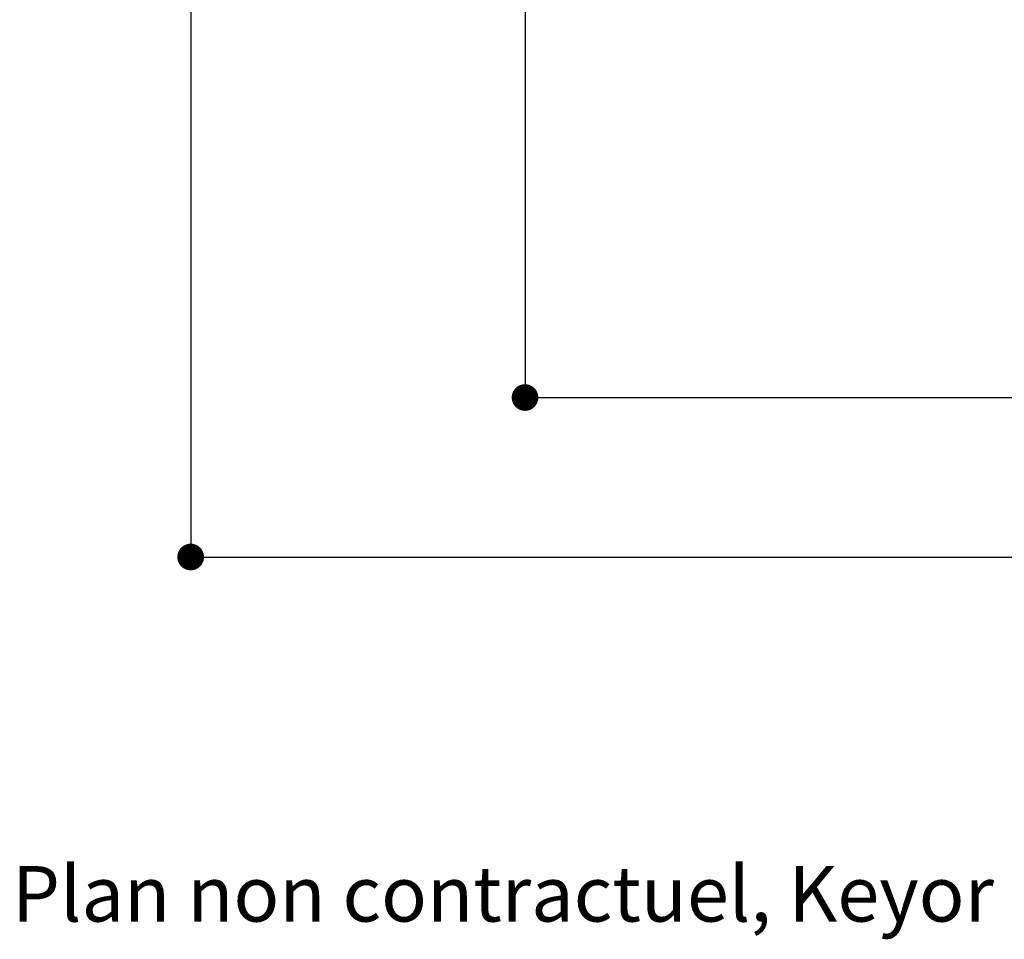
# Paper-space layout 'Feuille 1' of a CAD drawing. Extents: x 118 to 315, y 1 to 291.
# Drawn here: x 158 to 196, y 1 to 36 of the extents above; entities that cross this region are included whole.
import ezdxf

# ---------------------------------------------------------------- set-up
doc = ezdxf.new("R2010")
doc.units = 0
doc.header["$PDSIZE"] = -1
doc.linetypes.add('SLD-CONTINUE', pattern=[0])
doc.layers.get('0').update_dxf_attribs({"linetype": 'CONTINUOUS'})
doc.layers.get('Defpoints').update_dxf_attribs({"linetype": 'CONTINUOUS'})
doc.styles.add('SLDTEXTSTYLE0', font='TXT', dxfattribs={"width": 0.75})
doc.dimstyles.new('SLDDIMSTYLE0', dxfattribs={"dimtxt": 2.910417, "dimasz": 1.016, "dimexe": 0, "dimexo": 0.0625, "dimgap": 0.727604, "dimtad": 1, "dimlfac": 4, "dimrnd": 1e-09, "dimzin": 12, "dimdsep": 46, "dimtxsty": 'SLDTEXTSTYLE0', "dimblk1": 'DOT', "dimblk2": 'DOT', "dimsah": 1, "dimcen": 0.09, "dimadec": 0, "dimazin": 0, "dimtfac": 1, "dimtofl": 0, "dimtmove": 0, "dimatfit": 3, "dimldrblk": 'DOT', "dimfxl": 1, "dimtolj": 1, "dimtzin": 12, "dimarcsym": 0})

# ---------------------------------------------------------------- blocks, each defined once
blk = doc.blocks.new('_DOT')
at = {"color": 0, "linetype": 'ByBlock'}
blk.add_line((-0.5, 0), (-1, 0), dxfattribs=at)
at = {"color": 0, "linetype": 'ByBlock', "const_width": 0.5}
blk.add_lwpolyline([(-0.25, 0, 1), (0.25, 0, 1)], format="xyb", close=True, dxfattribs=at)
blk = doc.blocks.new('*D53')
at = {"color": 0, "linetype": 'SLD-CONTINUE', "lineweight": -2}
for p, q in [((164.971, 37.053), (164.971, 15.699)), ((288.008, 36.428), (288.008, 15.699)), ((165.987, 15.699), (286.992, 15.699))]:
    blk.add_line(p, q, dxfattribs=at)
at = {"layer": 'Defpoints', "color": 0}
for p in [(164.971, 37.116), (288.008, 36.491), (288.008, 15.699)]:
    blk.add_point(p, dxfattribs=at)
at = {"color": 0, "lineweight": -2, "xscale": 1.016, "yscale": 1.016, "zscale": 1.016, "rotation": 180}
blk.add_blockref('_DOT', (164.971, 15.699), dxfattribs=at)
at = {"color": 0, "lineweight": -2, "xscale": 1.016, "yscale": 1.016, "zscale": 1.016}
blk.add_blockref('_DOT', (288.008, 15.699), dxfattribs=at)
at = {"color": 0, "insert": (226.49, 17.882), "char_height": 2.91042, "attachment_point": 5, "style": 'SLDTEXTSTYLE0'}
blk.add_mtext('\\A1;Hors-tout huisserie (L+84) : 1014', dxfattribs=at)
blk = doc.blocks.new('*D54')
at = {"color": 0, "linetype": 'SLD-CONTINUE', "lineweight": -2}
for p, q in [((279.758, 42.066), (279.758, 21.778)), ((177.721, 41.303), (177.721, 21.778)), ((178.737, 21.778), (278.742, 21.778))]:
    blk.add_line(p, q, dxfattribs=at)
at = {"layer": 'Defpoints', "color": 0}
for p in [(279.758, 42.128), (177.721, 41.366), (279.758, 21.778)]:
    blk.add_point(p, dxfattribs=at)
at = {"color": 0, "lineweight": -2, "xscale": 1.016, "yscale": 1.016, "zscale": 1.016, "rotation": 180}
blk.add_blockref('_DOT', (177.721, 21.778), dxfattribs=at)
at = {"color": 0, "lineweight": -2, "xscale": 1.016, "yscale": 1.016, "zscale": 1.016}
blk.add_blockref('_DOT', (279.758, 21.778), dxfattribs=at)
at = {"color": 0, "insert": (228.74, 23.961), "char_height": 2.91042, "attachment_point": 5, "style": 'SLDTEXTSTYLE0'}
blk.add_mtext('\\A1;Cote nominale du vantail (L) : 930', dxfattribs=at)

psp = doc.layouts.new('Feuille 1')

# ---------------------------------------------------------------- texts
at = {"color": 7, "linetype": 'Continuous', "insert": (158.1594, 3.9178), "char_height": 2.116667, "attachment_point": 1, "style": 'SLDTEXTSTYLE0'}
psp.add_mtext('Plan non contractuel, Keyor se réserve le droit de modifier ce plan pour des raisons industrielles', dxfattribs=at)

# ---------------------------------------------------------------- dimensions: what is measured, and where the dimension line sits
at = {"color": 7, "linetype": 'SLD-CONTINUE'}
for base, p1, p2, text, picture, middle in [((279.7581, 21.7779), (177.7215, 41.3658), (279.7581, 42.1283), 'Cote nominale du vantail (L) : 930', '*D54', (228.7398, 21.7779)), ((288.0081, 15.6994), (164.9715, 37.1158), (288.0081, 36.4908), 'Hors-tout huisserie (L+84) : 1014', '*D53', (226.4898, 15.6994))]:
    dim = psp.add_linear_dim(base=base, p1=p1, p2=p2, angle=0, text=text, dimstyle='SLDDIMSTYLE0', dxfattribs=at)
    dim.commit()
    dim.dimension.update_dxf_attribs({"geometry": picture, "text_midpoint": middle, "dimtype": 160})

doc.saveas('drawing.dxf')
